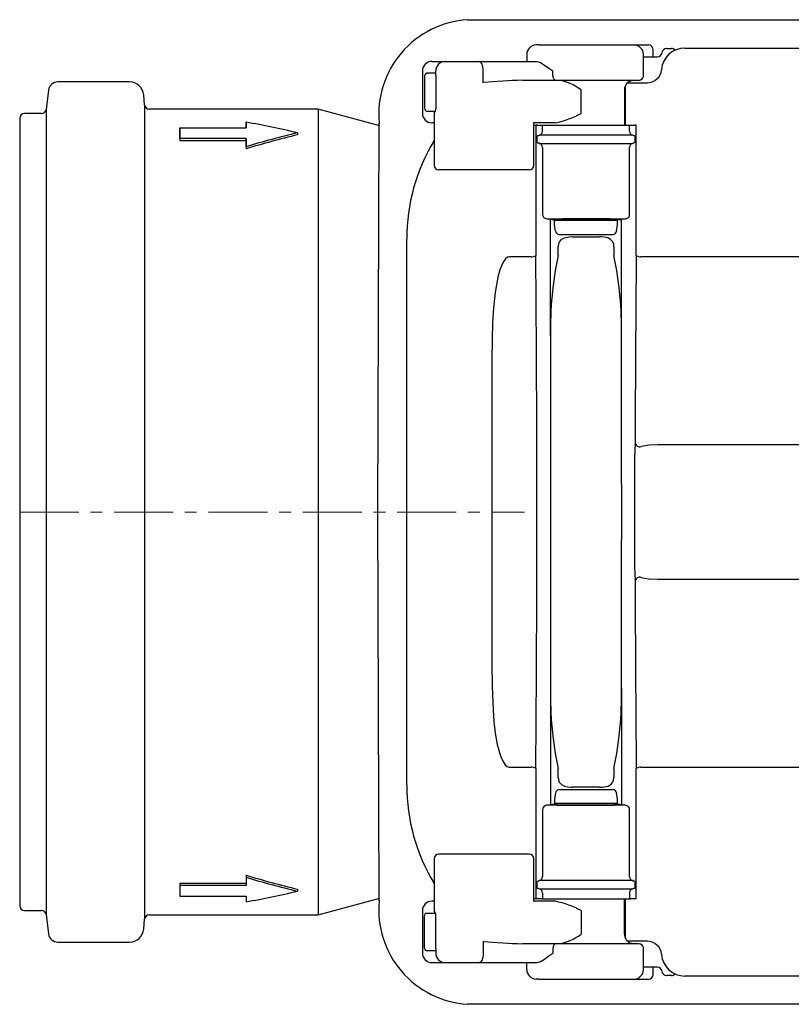
# Model space of a CAD drawing. Units: millimetres. Extents: x 3387 to 4784, y 7876 to 8982.
# Drawn here: x 3876 to 4039, y 7876 to 8085 of the extents above; entities that cross this region are included whole.
import ezdxf

# ---------------------------------------------------------------- set-up
doc = ezdxf.new("R2010")
doc.units = ezdxf.units.MM
doc.header["$LTSCALE"] = 10
doc.linetypes.add('MITTE', pattern=[2, 1.25, -0.25, 0.25, -0.25])

# ---------------------------------------------------------------- blocks, each defined once
blk = doc.blocks.new('73150 - ds')
for p, q in [((94.92, 104.32), (96.1, 104.35)), ((96.1, 104.35), (104.4, 104.35)), ((104.4, 104.35), (108.23, 104.35)), ((108.23, 104.35), (114.81, 104.35)), ((114.81, 104.35), (319.88, 104.35)), ((110.07, 99), (109.44, 99)), ((110.07, 99), (130.19, 99)), ((130.19, 99), (132.82, 99)), ((132.82, 99), (133.27, 99)), ((137.1, 98.25), (138.09, 98.25)), ((140.98, 98.35), (187.04, 98.35)), ((107.44, 97), (107.44, 95.5)), ((132.17, 92.5), (132.17, 97.02)), ((132.17, 96.5), (135.12, 96.5)), ((134.27, 96.5), (134.27, 98)), ((87.34, 95.5), (90.14, 95.5)), ((90.14, 95.5), (97.43, 95.5)), ((97.43, 95.5), (109.51, 95.5)), ((85.34, 93.5), (85.34, 84.5)), ((85.75, 92), (85.75, 86)), ((88.09, 93), (86.2, 93)), ((88.18, 92.52), (88.18, 93.5)), ((88.22, 92), (88.22, 86)), ((98.22, 91), (98.22, 93.5)), ((113.01, 92.5), (113.01, 93.5)), ((23.32, 91.15), (8.07, 91.15)), ((113.6, 91.5), (106.54, 91.5)), ((131.17, 91.5), (113.6, 91.5)), ((128.35, 82), (128.35, 90.36)), ((128.84, 91), (130.17, 91)), ((130.17, 91), (133.01, 91)), ((6.1, 89.4), (5.6, 85.34)), ((26.47, 86.29), (26.29, 88.43)), ((119, 84.5), (119, 89.5)), ((128.15, 89.5), (128.15, 82)), ((26.47, 86.29), (26.47, 0)), ((4.61, 84.46), (1, 84.46)), ((5.6, 85.34), (5.6, 0)), ((63.23, 85.38), (27.47, 85.38)), ((76.31, 81.87), (63.23, 85.38)), ((63.23, 85.38), (63.23, 0)), ((86.2, 85), (88.09, 85)), ((87.8, 83.86), (87.8, 73.5)), ((87.86, 84.5), (87.85, 84.5)), ((0, 83.46), (0, 0)), ((33.97, 81.42), (47.97, 81.42)), ((33.97, 81.42), (33.97, 81)), ((47.97, 82.62), (47.97, 82.21)), ((47.97, 82.21), (47.97, 81.42)), ((75.91, 0), (76.2, 82.4)), ((87.8, 82.5), (87.34, 82.5)), ((113.57, 82.5), (108.96, 82.5)), ((108.98, 73.5), (108.98, 82.54)), ((108.98, 82), (109.36, 82)), ((109.36, 82), (109.36, 54.36)), ((109.64, 82), (109.36, 82)), ((109.64, 82), (110.64, 82)), ((110.64, 82), (110.78, 82)), ((110.78, 82), (129.24, 82)), ((110.78, 80.72), (110.78, 82)), ((129.24, 80.72), (129.24, 82)), ((129.24, 82), (129.38, 82)), ((129.38, 82), (130.38, 82)), ((130.66, 82), (130.38, 82)), ((130.66, 54.36), (130.66, 82)), ((33.97, 81), (33.97, 78.74)), ((58.86, 80.36), (58.88, 79.94)), ((129.86, 79.86), (110.16, 79.86)), ((47.97, 79.18), (33.97, 79.18)), ((33.97, 79.18), (33.97, 78.74)), ((33.97, 78.74), (47.97, 78.74)), ((47.97, 79.18), (47.97, 78.74)), ((47.97, 78.74), (47.97, 76.97)), ((47.97, 77.42), (47.97, 76.97)), ((109.68, 79), (109.68, 79.05)), ((109.68, 78.95), (109.68, 79)), ((109.68, 79), (109.68, 79)), ((110.16, 78.14), (129.86, 78.14)), ((110.78, 77.28), (110.78, 63.08)), ((129.24, 63.08), (129.24, 77.28)), ((130.34, 79.05), (130.34, 79)), ((130.34, 79), (130.34, 78.95)), ((130.34, 79), (130.34, 79)), ((88.82, 72.5), (88.8, 72.5)), ((89.16, 72.5), (88.82, 72.5)), ((90.71, 72.5), (89.16, 72.5)), ((107.15, 72.5), (90.71, 72.5)), ((106.16, 72.5), (105.51, 72.5)), ((106.25, 72.5), (106.16, 72.5)), ((106.52, 72.5), (106.51, 72.5)), ((107.98, 72.5), (107.15, 72.5)), ((112.44, 62.08), (112.51, 62.04)), ((112.51, 37.36), (112.51, 62.04)), ((113.32, 60.8), (113.32, 61.8)), ((126.71, 61.8), (113.32, 61.8)), ((113.52, 59.63), (113.32, 60.8)), ((113.85, 62.05), (113.89, 61.8)), ((126.13, 61.8), (126.17, 62.05)), ((126.5, 59.63), (126.71, 60.8)), ((126.71, 60.8), (126.71, 61.8)), ((127.51, 62.04), (127.58, 62.08)), ((127.51, 37.36), (127.51, 62.04)), ((114.31, 58.82), (114.31, 58.8)), ((114.31, 58.82), (125.71, 58.82)), ((114.31, 58.8), (125.71, 58.8)), ((125.71, 58.8), (125.71, 58.82)), ((82.01, -57.85), (82.01, 57.85)), ((117.13, 58.3), (122.89, 58.3)), ((114.1, 54.36), (114.1, 56.3)), ((125.92, 56.3), (125.92, 54.36)), ((108.36, 54.1), (103.82, 54.1)), ((208.36, 54.1), (131.66, 54.1)), ((100.06, 32), (100.06, -32)), ((170.58, 14.23), (135.11, 14.23)), ((130.38, -12.29), (130.38, 12.29)), ((0, 0), (0, -83.46)), ((5.6, 0), (5.6, -85.34)), ((26.47, 0), (26.47, -86.29)), ((63.23, 0), (63.23, -85.38)), ((76.2, -82.4), (75.91, 0)), ((135.11, -14.23), (170.58, -14.23)), ((112.51, -37.36), (112.51, -62.04)), ((127.51, -37.36), (127.51, -62.04)), ((103.82, -54.1), (108.36, -54.1)), ((131.66, -54.1), (208.36, -54.1)), ((109.36, -54.36), (109.36, -82)), ((114.1, -56.3), (114.1, -54.36)), ((125.92, -54.36), (125.92, -56.3)), ((130.66, -82), (130.66, -54.36)), ((122.89, -58.3), (117.13, -58.3)), ((113.52, -59.63), (113.32, -60.8)), ((114.31, -58.8), (114.31, -58.82)), ((114.31, -58.8), (125.71, -58.8)), ((114.31, -58.82), (125.71, -58.82)), ((125.71, -58.82), (125.71, -58.8)), ((126.71, -60.8), (126.5, -59.63)), ((112.44, -62.08), (112.51, -62.04)), ((113.32, -60.8), (113.32, -61.8)), ((126.71, -61.8), (113.32, -61.8)), ((113.89, -61.8), (113.85, -62.05)), ((126.17, -62.05), (126.13, -61.8)), ((126.71, -61.8), (126.71, -60.8)), ((127.51, -62.04), (127.58, -62.08)), ((110.78, -63.08), (110.78, -77.28)), ((129.24, -77.28), (129.24, -63.08)), ((88.82, -72.5), (88.8, -72.5)), ((89.16, -72.5), (88.82, -72.5)), ((90.71, -72.5), (89.16, -72.5)), ((107.15, -72.5), (90.71, -72.5)), ((106.16, -72.5), (105.51, -72.5)), ((106.25, -72.5), (106.16, -72.5)), ((106.52, -72.5), (106.51, -72.5)), ((107.98, -72.5), (107.15, -72.5)), ((87.8, -73.5), (87.8, -83.86)), ((108.98, -82.54), (108.98, -73.5)), ((47.97, -76.97), (47.97, -78.74)), ((47.97, -76.97), (47.97, -77.42)), ((33.97, -78.74), (33.97, -81)), ((47.97, -78.74), (33.97, -78.74)), ((33.97, -78.74), (33.97, -79.18)), ((47.97, -79.18), (33.97, -79.18)), ((47.97, -78.74), (47.97, -79.18)), ((109.68, -79), (109.68, -78.95)), ((109.68, -79.05), (109.68, -79)), ((109.68, -79), (109.68, -79)), ((129.86, -78.14), (110.16, -78.14)), ((130.34, -78.95), (130.34, -79)), ((130.34, -79), (130.34, -79.05)), ((130.34, -79), (130.34, -79)), ((33.97, -81), (33.97, -81.42)), ((58.88, -79.94), (58.86, -80.36)), ((110.16, -79.86), (129.86, -79.86)), ((110.78, -80.72), (110.78, -82)), ((129.24, -80.72), (129.24, -82)), ((33.97, -81.42), (47.97, -81.42)), ((47.97, -81.42), (47.97, -82.21)), ((47.97, -82.21), (47.97, -82.62)), ((63.23, -85.38), (76.31, -81.87)), ((87.8, -82.5), (87.34, -82.5)), ((113.57, -82.5), (108.96, -82.5)), ((109.36, -82), (108.98, -82)), ((109.64, -82), (109.36, -82)), ((110.64, -82), (109.64, -82)), ((110.64, -82), (110.78, -82)), ((110.78, -82), (129.24, -82)), ((128.15, -89.5), (128.15, -82)), ((128.35, -90.36), (128.35, -82)), ((129.24, -82), (129.38, -82)), ((130.38, -82), (129.38, -82)), ((130.66, -82), (130.38, -82)), ((1, -84.46), (4.61, -84.46)), ((5.6, -85.34), (6.1, -89.4)), ((27.47, -85.38), (63.23, -85.38)), ((85.34, -84.5), (85.34, -93.5)), ((86.2, -85), (88.09, -85)), ((87.86, -84.5), (87.85, -84.5)), ((119, -84.5), (119, -89.5)), ((26.29, -88.43), (26.47, -86.29)), ((85.75, -92), (85.75, -86)), ((88.22, -92), (88.22, -86)), ((8.07, -91.15), (23.32, -91.15)), ((98.22, -91), (98.22, -93.5)), ((113.6, -91.5), (106.54, -91.5)), ((131.17, -91.5), (113.6, -91.5)), ((130.17, -91), (128.84, -91)), ((133.01, -91), (130.17, -91)), ((88.09, -93), (86.2, -93)), ((88.18, -92.52), (88.18, -93.5)), ((113.01, -92.5), (113.01, -93.5)), ((132.17, -97.02), (132.17, -92.5)), ((87.34, -95.5), (90.14, -95.5)), ((90.14, -95.5), (97.43, -95.5)), ((97.43, -95.5), (109.51, -95.5)), ((107.44, -97), (107.44, -95.5)), ((135.12, -96.5), (132.17, -96.5)), ((134.27, -98), (134.27, -96.5)), ((110.07, -99), (109.44, -99)), ((110.07, -99), (130.19, -99)), ((129.88, -99), (132.82, -99)), ((132.82, -99), (133.27, -99)), ((138.09, -98.25), (137.1, -98.25)), ((187.04, -98.35), (140.98, -98.35)), ((96.1, -104.35), (94.92, -104.32)), ((104.4, -104.35), (96.1, -104.35)), ((108.23, -104.35), (104.4, -104.35)), ((114.81, -104.35), (108.23, -104.35)), ((319.88, -104.35), (114.81, -104.35))]:
    blk.add_line(p, q)
at = {"color": 1, "linetype": 'MITTE', "lineweight": 9}
blk.add_line((0, 0), (106.95, 0), dxfattribs=at)
at = {"flags": 128}
for points in [[(98.22, 93.5), (98.2, 93.89), (98.16, 94.27), (98.09, 94.61), (97.99, 94.91), (97.87, 95.16), (97.73, 95.35), (97.58, 95.46), (97.43, 95.5)], [(109.51, 95.5), (109.91, 95.43), (110.34, 95.26), (111.2, 94.75), (112.14, 94.1), (113, 93.51), (113.01, 93.5)], [(85.78, 92.35), (85.75, 92.07), (85.75, 92)], [(86.2, 93), (86.04, 92.93), (85.9, 92.74), (85.8, 92.45), (85.78, 92.35)], [(88.18, 92.52), (88.21, 92.18), (88.22, 92)], [(113.6, 91.5), (113.49, 91.52), (113.38, 91.58), (113.27, 91.67), (113.18, 91.79), (113.11, 91.94), (113.06, 92.12), (113.02, 92.3), (113.01, 92.5)], [(85.75, 86), (85.77, 85.72), (85.78, 85.65)], [(85.78, 85.65), (85.84, 85.42), (85.94, 85.2), (86.07, 85.05), (86.2, 85)], [(88.22, 86), (88.2, 85.64), (88.18, 85.48)], [(33.97, 79.18), (33.97, 80.35), (33.97, 81.42)], [(47.97, 81.42), (47.97, 81.94), (47.97, 82.29), (47.97, 82.62)], [(76.2, 82.4), (76.2, 82.4)], [(110.16, 79.86), (109.91, 79.76), (109.76, 79.71), (109.66, 79.73), (109.64, 79.77)], [(110.64, 80.25), (110.71, 80.39), (110.78, 80.72)], [(129.24, 80.72), (129.3, 80.42), (129.38, 80.25)], [(130.38, 79.77), (130.33, 79.71), (130.22, 79.72), (130.06, 79.78), (129.86, 79.86)], [(47.97, 77.42), (47.97, 77.88), (47.97, 78.33), (47.97, 79.18)], [(109.64, 78.23), (109.69, 78.29), (109.8, 78.28), (109.96, 78.22), (110.16, 78.14)], [(110.78, 77.28), (110.72, 77.58), (110.64, 77.75)], [(129.38, 77.75), (129.31, 77.61), (129.24, 77.28)], [(129.86, 78.14), (130.11, 78.24), (130.26, 78.29), (130.36, 78.27), (130.38, 78.23)], [(111.87, 62.09), (111.62, 62.12), (111.44, 62.18)], [(128.58, 62.18), (128.33, 62.1), (128.15, 62.09)], [(117.13, 58.3), (116.54, 58.29), (115.35, 58.08), (114.7, 57.72), (114.37, 57.33), (114.17, 56.84), (114.1, 56.3)], [(125.92, 56.3), (125.87, 56.76), (125.69, 57.26), (125.23, 57.79), (124.6, 58.11), (123.94, 58.25), (123.22, 58.3), (122.89, 58.3)], [(103.82, 54.1), (103.49, 54.04), (103.4, 54), (102.97, 53.67), (102.39, 52.84), (101.77, 51.35), (101.35, 49.78), (100.75, 46.56), (100.39, 43.29), (100.2, 40), (100.1, 36.71), (100.06, 32)], [(135.11, 14.23), (133.4, 14.16), (131.68, 13.88)], [(131.68, -13.88), (133.23, -14.14), (135.11, -14.23)], [(100.06, -32), (100.11, -36.97), (100.33, -41.93), (100.51, -44.4), (100.78, -46.86), (101.21, -49.29), (101.88, -51.66), (102.31, -52.69), (102.9, -53.59), (103.28, -53.93), (103.66, -54.08), (103.82, -54.1)], [(114.1, -56.3), (114.15, -56.76), (114.33, -57.26), (114.79, -57.79), (115.42, -58.11), (116.08, -58.25), (116.8, -58.3), (117.13, -58.3)], [(122.89, -58.3), (123.48, -58.29), (124.67, -58.08), (125.32, -57.72), (125.65, -57.33), (125.85, -56.84), (125.92, -56.3)], [(111.44, -62.18), (111.69, -62.1), (111.87, -62.09)], [(128.15, -62.09), (128.4, -62.12), (128.58, -62.18)], [(33.97, -79.18), (33.97, -80.35), (33.97, -81.42)], [(47.97, -77.42), (47.97, -77.88), (47.97, -78.33), (47.97, -79.18)], [(110.16, -78.14), (109.91, -78.24), (109.76, -78.29), (109.66, -78.27), (109.64, -78.23)], [(110.64, -77.75), (110.71, -77.61), (110.78, -77.28)], [(129.24, -77.28), (129.3, -77.58), (129.38, -77.75)], [(130.38, -78.23), (130.33, -78.29), (130.22, -78.28), (130.06, -78.22), (129.86, -78.14)], [(109.64, -79.77), (109.69, -79.71), (109.8, -79.72), (109.96, -79.78), (110.16, -79.86)], [(110.78, -80.72), (110.72, -80.42), (110.64, -80.25)], [(129.38, -80.25), (129.31, -80.39), (129.24, -80.72)], [(129.86, -79.86), (130.11, -79.76), (130.26, -79.71), (130.36, -79.73), (130.38, -79.77)], [(47.97, -81.42), (47.97, -81.94), (47.97, -82.29), (47.97, -82.62)], [(76.2, -82.4), (76.2, -82.4)], [(85.78, -85.65), (85.84, -85.42), (85.94, -85.2), (86.07, -85.05), (86.2, -85)], [(88.22, -86), (88.2, -85.64), (88.18, -85.48)], [(85.75, -86), (85.77, -85.72), (85.78, -85.65)], [(113.6, -91.5), (113.49, -91.52), (113.38, -91.58), (113.27, -91.67), (113.18, -91.79), (113.11, -91.94), (113.06, -92.12), (113.02, -92.3), (113.01, -92.5)], [(85.78, -92.35), (85.75, -92.07), (85.75, -92)], [(86.2, -93), (86.04, -92.93), (85.9, -92.74), (85.8, -92.45), (85.78, -92.35)], [(88.18, -92.52), (88.21, -92.18), (88.22, -92)], [(98.22, -93.5), (98.2, -93.89), (98.16, -94.27), (98.09, -94.61), (97.99, -94.91), (97.87, -95.16), (97.73, -95.35), (97.58, -95.46), (97.43, -95.5)], [(109.51, -95.5), (109.91, -95.43), (110.34, -95.26), (111.2, -94.75), (112.14, -94.1), (113, -93.51), (113.01, -93.5)]]:
    blk.add_lwpolyline(points, dxfattribs=at)
for centre, radius, start, end in [((96.1, 84.35), 20, 93.3713, 185.6055), ((109.47, 96.97), 2.03, 90.9103, 179.1343), ((130.19, 97.02), 1.98, 0, 90), ((133.27, 98), 1, 0, 89.9781), ((140.98, 93.35), 5, 90, 175.3535), ((137.1, 97.25), 1, 90, 172.8192), ((138.09, 97.25), 1, 39.061, 90), ((135.12, 97.5), 1, 269.9997, 352.8194), ((87.34, 93.5), 2, 90, 180), ((90.16, 93.52), 1.98, 90.6686, 180.6534), ((131.17, 92.5), 1, 270, 0), ((133.01, 94), 3, 270, 355.3535), ((8.07, 89.16), 1.99, 90, 173), ((23.32, 88.17), 2.98, 5, 90), ((109.82, -32.58), 124.13, 91.5124, 95.3624), ((112.56, 80.77), 10.84, 53.6084, 81.6733), ((130.14, 89.49), 1.99, 157.0588, 179.6731), ((130.16, 89.5), 2, 90, 157.5662), ((27.47, 86.38), 1, 185, 270), ((1, 83.46), 1, 90, 180), ((4.61, 85.46), 1, 270, 353), ((87.34, 84.5), 2, 180, 270), ((86.8, 85.4), 1.38, 319.6463, 3.4098), ((108.88, 103.58), 21.6, 282.5544, 297.9334), ((14.22, -107.51), 193.11, 76.632, 79.9318), ((101.28, -98.2), 183.53, 103.362, 106.8835), ((101.1, -96.95), 181.86, 103.4261, 106.9884), ((102.72, 79.08), 6.96, 359.7353, 5.6485), ((109.83, 80.77), 0.964, 290.1843, 327.7348), ((130.17, 80.74), 0.938, 211.7158, 250.3652), ((137.34, 79.08), 7, 174.3688, 180.2476), ((122.51, 57.85), 40.5, 148.9801, 180), ((102.68, 78.92), 7, 354.3686, 0.2476), ((109.85, 77.26), 0.938, 31.7158, 70.365), ((130.19, 77.23), 0.964, 110.1843, 147.7347), ((137.3, 78.92), 6.96, 179.7352, 185.6484), ((88.8, 73.5), 1, 180, 270), ((107.98, 73.5), 1, 270, 0), ((111.76, 63.11), 0.983, 181.4569, 250.9779), ((128.25, 63.12), 0.997, 289.6014, 357.9637), ((120.01, -715.66), 777.79, 89.4002, 90.5998), ((111.96, 47.95), 14.14, 88.0675, 90.3807), ((113.82, 85.72), 23.71, 266.8275, 270.0868), ((126.09, 89.65), 27.65, 270.1451, 272.9405), ((128.06, 47.95), 14.14, 89.6192, 91.9325), ((114.51, 59.8), 1, 189.9781, 258.7655), ((125.52, 59.8), 1, 281.2118, 350), ((108.57, 55.33), 1.24, 260.2443, 309.3395), ((186.9, 38.99), 74.41, 168.0778, 181.2568), ((53.16, 39), 74.37, 358.7398, 11.9256), ((131.45, 55.33), 1.24, 230.6606, 279.7556), ((183.03, 12.5), 52.66, 177.6397, 180.2242), ((131.4, 14.83), 0.994, 189.6196, 286.5307), ((184.67, -12.47), 54.3, 179.8148, 182.3213), ((131.4, -14.83), 0.994, 73.4693, 170.3804), ((186.86, -39), 74.37, 178.7398, 191.9256), ((53.12, -38.99), 74.41, 348.0778, 1.2568), ((108.57, -55.33), 1.24, 50.6605, 99.7557), ((131.45, -55.33), 1.24, 80.2444, 129.3394), ((122.51, -57.85), 40.5, 180, 211.0199), ((114.51, -59.8), 1, 101.2345, 170.0219), ((125.52, -59.8), 1, 10, 78.7882), ((111.77, -63.12), 0.997, 109.6016, 177.9636), ((111.96, -47.95), 14.14, 269.6193, 271.9325), ((120.01, 715.66), 777.79, 269.4002, 270.5998), ((113.82, -85.72), 23.71, 89.9132, 93.1725), ((126.09, -89.65), 27.65, 87.0595, 89.8549), ((128.06, -47.95), 14.14, 268.0675, 270.3808), ((128.26, -63.11), 0.983, 1.4568, 70.9781), ((88.8, -73.5), 1, 90, 180), ((107.98, -73.5), 1, 0, 90), ((101.24, 97.45), 182.38, 253.0167, 256.5688), ((101.28, 98.2), 183.53, 253.1165, 256.638), ((102.72, -78.92), 6.96, 359.7353, 5.6485), ((102.68, -79.08), 7, 354.3686, 0.2476), ((109.83, -77.23), 0.964, 290.1843, 327.7348), ((130.17, -77.26), 0.938, 211.7158, 250.3652), ((137.34, -78.92), 7, 174.3688, 180.2476), ((137.3, -79.08), 6.96, 179.7352, 185.6484), ((14.22, 107.51), 193.11, 280.0682, 283.368), ((109.85, -80.74), 0.938, 31.7158, 70.365), ((130.19, -80.77), 0.964, 110.1843, 147.7347), ((1, -83.46), 1, 180, 270), ((96.1, -84.35), 20, 174.3945, 266.6287), ((87.34, -84.5), 2, 90, 180), ((108.88, -103.58), 21.6, 62.0666, 77.4456), ((4.61, -85.46), 1, 7, 90), ((27.47, -86.38), 1, 90, 175), ((86.8, -85.4), 1.38, 356.5902, 40.3537), ((8.07, -89.16), 1.99, 187, 270), ((23.32, -88.17), 2.98, 270, 355), ((112.56, -80.77), 10.84, 278.3267, 306.3916), ((130.14, -89.49), 1.98, 180.3242, 202.9076), ((109.82, 32.58), 124.13, 264.6376, 268.4876), ((130.16, -89.5), 2, 202.361, 270), ((131.17, -92.5), 1, 0, 90), ((133.01, -94), 3, 4.6465, 90), ((87.34, -93.5), 2, 180, 270), ((90.16, -93.52), 1.98, 179.3466, 269.3314), ((140.98, -93.35), 5, 184.6465, 270), ((109.47, -96.97), 2.03, 180.8657, 269.0897), ((130.19, -97.02), 1.98, 270, 0), ((133.27, -98), 1, 270.3725, 0), ((135.12, -97.5), 1, 7.1806, 90.0003), ((137.1, -97.25), 1, 187.1808, 270), ((138.09, -97.25), 1, 270, 320.939)]:
    blk.add_arc(centre, radius, start, end)
for centre, major_axis, ratio, start_param, end_param in [((89.8, 84.5), (0.71, 2.97), 0.630034, 1.720967, 1.940711), ((120.01, 62.04), (6.21, 0), 0.008727, 1.570796, 3.270184), ((120.01, 62.04), (6.21, 0), 0.008727, 6.154594, 7.853982), ((102.42, 0), (0, 206), 0.034921, 4.445328, 4.97945), ((137.6, 0), (0, 206), 0.034921, 1.303735, 1.499538), ((116.05, 0), (0, 206), 0.017455, 1.388431, 1.753162), ((123.97, 0), (0, 206), 0.017455, 4.530023, 4.894755), ((137.6, 0), (0, 206), 0.034921, 1.642055, 1.837858), ((120.01, -62.04), (6.21, 0), 0.008727, 3.013001, 4.712389), ((120.01, -62.04), (6.21, 0), 0.008727, 4.712389, 6.411777), ((89.8, -84.5), (-0.71, 2.97), 0.630034, 1.203195, 1.420626)]:
    blk.add_ellipse(centre, major_axis=major_axis, ratio=ratio, start_param=start_param, end_param=end_param)

msp = doc.modelspace()

# ---------------------------------------------------------------- block references
msp.add_blockref('73150 - ds', (3875.59, 7980.49))

doc.saveas('drawing.dxf')
